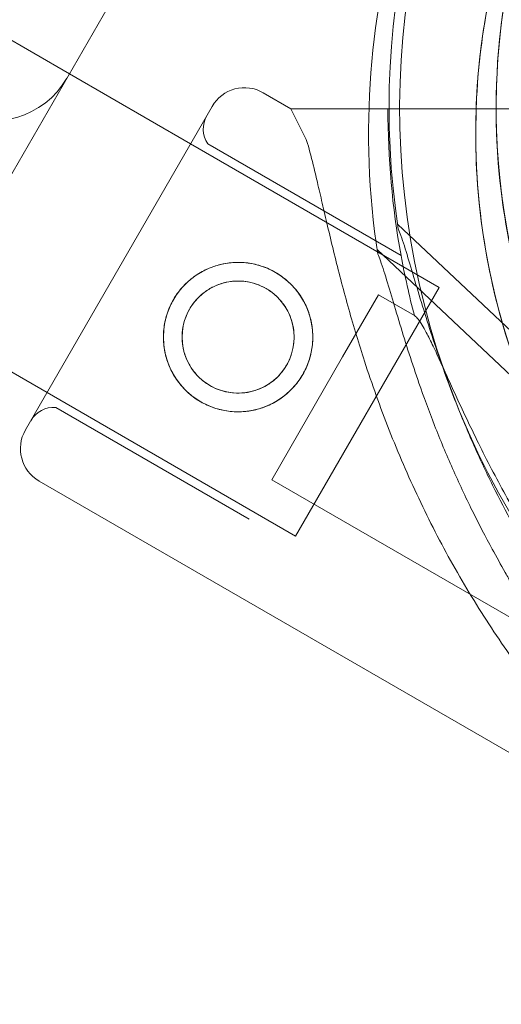
# Model space of a CAD drawing. Units: millimetres. Extents: x 13 to 16513, y 33 to 11033.
# Drawn here: x 8093 to 8138, y 4809 to 4901 of the extents above; entities that cross this region are included whole.
import ezdxf

# ---------------------------------------------------------------- set-up
doc = ezdxf.new("R2010")
doc.units = ezdxf.units.MM
doc.header["$MEASUREMENT"] = 0

msp = doc.modelspace()

# ---------------------------------------------------------------- linework, layer by layer
at = {"color": 0, "linetype": 'Continuous', "lineweight": 0}
for p, q in [((7963.781, 4973.266), (8098.014, 4895.767)), ((8084.989, 4873.207), (8117.514, 4929.541)), ((8098.014, 4895.767), (8109.37, 4889.21)), ((8116.176, 4893.999), (8118.771, 4892.501)), ((8111.395, 4892.718), (8093.895, 4862.407)), ((8093.895, 4862.407), (8111.395, 4892.718)), ((8118.771, 4892.501), (8123.436, 4892.501)), ((8118.771, 4892.501), (8120.22, 4889.623)), ((8123.436, 4892.501), (8118.771, 4892.501)), ((8118.771, 4892.501), (8118.771, 4892.501)), ((8127.867, 4892.501), (8131.366, 4892.501)), ((8131.366, 4892.501), (8127.867, 4892.501)), ((8127.875, 4892.501), (8143.053, 4892.501)), ((8135.804, 4892.501), (8127.875, 4892.501)), ((8135.804, 4892.501), (8138.492, 4892.501)), ((8109.37, 4889.21), (8132.656, 4875.766)), ((8110.991, 4889.198), (8129.098, 4878.744)), ((8153.619, 4858.231), (8128.769, 4881.679)), ((8151.704, 4855.868), (8126.853, 4879.315)), ((8119.206, 4852.47), (8132.656, 4875.766)), ((8126.973, 4875.064), (8123.614, 4869.245)), ((8126.973, 4875.064), (8130.349, 4873.114)), ((8084.564, 4872.471), (8095.92, 4865.914)), ((8123.614, 4869.245), (8116.973, 4857.743)), ((8095.92, 4865.914), (8119.206, 4852.47)), ((8096.741, 4864.516), (8114.848, 4854.063)), ((8116.973, 4857.743), (8141.892, 4843.356)), ((8095.176, 4857.626), (8153.214, 4824.118))]:
    msp.add_line(p, q, dxfattribs=at)
for radius in [7, 5.25]:
    msp.add_circle((8113.825, 4871.107), radius, dxfattribs=at)
for centre, radius, start, end in [((8200.591, 4890.196), 74.537, 84.59694, 188.73245), ((8203.502, 4892.525), 74.537, 114.59694, 218.73245), ((8202.507, 4892.559), 64.5, 46.66469, 226.66469), ((8200.591, 4890.196), 64.5, 46.66662, 178.18059), ((8202.507, 4892.559), 74.537, 142.14581, 188.73245), ((8090.852, 4899.36), 8, 242.5, 330), ((8202.507, 4892.559), 64.5, 178.18059, 226.66469), ((8114.426, 4890.968), 3.5, 60, 150), ((8113.06, 4890.602), 2.5, 150, 214.15807), ((8203.553, 4892.338), 75.686, 179.87675, 190.34699), ((8200.591, 4890.196), 64.5, 178.18059, 226.66469), ((8200.591, 4890.196), 64.5, 178.18059, 226.66469), ((8203.553, 4892.338), 75.686, 190.34699, 194.714), ((8096.56, 4862.023), 2.5, 85.84193, 150), ((8096.926, 4860.657), 3.5, 150, 240)]:
    msp.add_arc(centre, radius, start, end, dxfattribs=at)
for points, knots in [([(7915.489, 2683.745), (7915.655, 2684.032), (7915.821, 2684.32), (7916.186, 2684.953), (7916.385, 2685.298), (7916.824, 2686.057), (7917.063, 2686.471), (7917.589, 2687.382), (7917.876, 2687.879), (7918.507, 2688.972), (7918.851, 2689.569), (7919.608, 2690.88), (7920.022, 2691.596), (7920.93, 2693.17), (7921.426, 2694.029), (7922.517, 2695.918), (7923.112, 2696.949), (7924.421, 2699.216), (7925.135, 2700.452), (7926.705, 2703.172), (7927.562, 2704.656), (7929.447, 2707.921), (7930.475, 2709.701), (7932.736, 2713.619), (7933.97, 2715.755), (7936.684, 2720.456), (7938.164, 2723.02), (7941.421, 2728.661), (7943.198, 2731.738), (7947.106, 2738.507), (7949.237, 2742.199), (7953.927, 2750.322), (7956.485, 2754.753), (7962.113, 2764.501), (7965.183, 2769.817), (7971.936, 2781.514), (7975.62, 2787.895), (7983.724, 2801.932), (7988.149, 2809.596), (7996.023, 2823.235), (7999.486, 2829.232), (8005.806, 2840.178), (8008.67, 2845.14), (8014.364, 2855.002), (8017.195, 2859.906), (8022.819, 2869.647), (8025.614, 2874.487), (8031.158, 2884.09), (8033.91, 2888.856), (8039.36, 2898.297), (8042.061, 2902.975), (8047.407, 2912.234), (8050.054, 2916.819), (8055.284, 2925.878), (8057.869, 2930.355), (8062.97, 2939.191), (8065.488, 2943.551), (8070.452, 2952.149), (8072.9, 2956.389), (8077.714, 2964.728), (8080.102, 2968.863), (8086.682, 2980.26), (8090.866, 2987.507), (8100.072, 3003.452), (8105.093, 3012.149), (8116.139, 3031.282), (8122.165, 3041.718), (8135.42, 3064.678), (8142.651, 3077.201), (8158.558, 3104.753), (8167.234, 3119.781), (8186.323, 3152.844), (8196.735, 3170.877), (8219.641, 3210.552), (8232.135, 3232.193), (8259.622, 3279.802), (8274.616, 3305.771), (8307.6, 3362.902), (8325.592, 3394.065), (8365.174, 3462.622), (8386.764, 3500.017), (8434.262, 3582.286), (8460.17, 3627.161), (8517.168, 3725.883), (8548.257, 3779.732), (8616.655, 3898.2), (8653.962, 3962.819), (8736.039, 4104.98), (8780.808, 4182.522), (8879.3, 4353.115), (8933.023, 4446.166), (9051.214, 4650.878), (9115.681, 4762.539), (9211.343, 4928.23), (9242.413, 4982.046), (9281.624, 5049.961), (9290.143, 5064.716), (9301.294, 5084.03), (9303.609, 5088.04), (9308.291, 5096.15), (9310.66, 5100.253), (9315.433, 5108.519), (9317.837, 5112.684), (9322.678, 5121.068), (9325.116, 5125.291), (9330.014, 5133.775), (9332.476, 5138.039), (9337.413, 5146.59), (9339.889, 5150.879), (9344.85, 5159.471), (9347.336, 5163.777), (9352.307, 5172.387), (9354.792, 5176.692), (9361.006, 5187.454), (9364.734, 5193.911), (9372.936, 5208.117), (9377.409, 5215.865), (9386.673, 5231.911), (9391.464, 5240.209), (9396.254, 5248.506)], [0, 0, 0, 0, 1, 1, 2.2, 2.2, 3.64, 3.64, 5.368, 5.368, 7.4416, 7.4416, 9.92992, 9.92992, 12.915904, 12.915904, 16.499085, 16.499085, 20.798902, 20.798902, 25.958682, 25.958682, 32.150419, 32.150419, 39.580502, 39.580502, 48.496603, 48.496603, 59.195923, 59.195923, 72.035108, 72.035108, 87.442129, 87.442129, 105.930555, 105.930555, 128.116666, 128.116666, 154.742291, 154.742291, 175.765157, 175.765157, 193.326088, 193.326088, 210.873387, 210.873387, 228.427031, 228.427031, 245.984283, 245.984283, 263.533163, 263.533163, 281.090342, 281.090342, 298.644155, 298.644155, 316.191288, 316.191288, 333.753709, 333.753709, 351.302358, 351.302358, 381.950846, 381.950846, 418.729033, 418.729033, 462.862856, 462.862856, 515.823445, 515.823445, 579.376151, 579.376151, 655.639398, 655.639398, 747.155295, 747.155295, 856.974371, 856.974371, 988.757263, 988.757263, 1146.896732, 1146.896732, 1336.664096, 1336.664096, 1564.384932, 1564.384932, 1837.649936, 1837.649936, 2165.56794, 2165.56794, 2559.069546, 2559.069546, 3031.271472, 3031.271472, 3259.758076, 3259.758076, 3317.333187, 3317.333187, 3332.198609, 3332.198609, 3347.121876, 3347.121876, 3362.027826, 3362.027826, 3376.948123, 3376.948123, 3391.871668, 3391.871668, 3406.78183, 3406.78183, 3421.697949, 3421.697949, 3436.610686, 3436.610686, 3458.97868, 3458.97868, 3485.820273, 3485.820273, 3514.56327, 3514.56327, 3514.56327, 3514.56327]), ([(9396.363, 5248.443), (9381.363, 5222.462), (9366.363, 5196.482), (9351.363, 5170.501), (9344.23, 5158.146), (9329.986, 5133.474), (9309.1, 5097.299), (9289.199, 5062.83), (9276.906, 5041.537), (9271.063, 5031.416), (9261.659, 5015.128), (9252.255, 4998.839), (9242.85, 4982.551), (8853.318, 4307.862), (8463.786, 3633.173), (8074.254, 2958.483), (8067.645, 2947.036), (8053.809, 2923.071), (8031.597, 2884.599), (8008.3, 2844.248), (7992.304, 2816.541), (7984.267, 2802.62), (7961.377, 2762.974), (7938.487, 2723.328), (7915.598, 2683.682)], [0.526316, 0.526316, 0.526316, 0.526316, 1, 1, 1, 2, 3, 4, 5, 5, 5, 6, 6, 6, 7, 7, 7, 8, 9, 10, 11, 11, 11, 11.393893, 11.393893, 11.393893, 11.393893]), ([(9404.102, 5243.975), (9389.102, 5217.994), (9374.102, 5192.014), (9359.102, 5166.033), (9353.754, 5156.77), (9343.068, 5138.261), (9327.405, 5111.132), (9312.48, 5085.281), (9303.257, 5069.307), (9298.877, 5061.719), (9289.472, 5045.431), (9280.068, 5029.143), (9270.664, 5012.854), (8881.132, 4338.165), (8491.6, 3663.476), (8102.068, 2988.787), (8094.207, 2975.17), (8077.756, 2946.677), (8051.341, 2900.925), (8023.635, 2852.937), (8004.617, 2819.995), (7995.056, 2803.436), (7971.149, 2762.028), (7947.243, 2720.621), (7923.336, 2679.214)], [0.526316, 0.526316, 0.526316, 0.526316, 1, 1, 1, 2, 3, 4, 5, 5, 5, 6, 6, 6, 7, 7, 7, 8, 9, 10, 11, 11, 11, 11.411391, 11.411391, 11.411391, 11.411391]), ([(9405.834, 5242.975), (9390.834, 5216.994), (9375.834, 5191.014), (9360.834, 5165.033), (9355.486, 5155.77), (9344.8, 5137.261), (9329.137, 5110.132), (9314.212, 5084.281), (9304.989, 5068.307), (9300.609, 5060.719), (9291.205, 5044.431), (9281.8, 5028.143), (9272.396, 5011.854), (8882.864, 4337.165), (8493.332, 3662.476), (8103.8, 2987.787), (8095.939, 2974.17), (8079.488, 2945.677), (8053.073, 2899.925), (8025.367, 2851.937), (8006.349, 2818.995), (7996.788, 2802.436), (7972.881, 2761.028), (7948.975, 2719.621), (7925.068, 2678.214)], [0.526316, 0.526316, 0.526316, 0.526316, 1, 1, 1, 2, 3, 4, 5, 5, 5, 6, 6, 6, 7, 7, 7, 8, 9, 10, 11, 11, 11, 11.411391, 11.411391, 11.411391, 11.411391]), ([(9421.423, 5233.975), (9406.423, 5207.994), (9391.423, 5182.014), (9376.423, 5156.033), (9372.35, 5148.978), (9364.205, 5134.872), (9352.272, 5114.204), (9340.901, 5094.509), (9333.873, 5082.334), (9330.536, 5076.556), (9321.132, 5060.267), (9311.728, 5043.979), (9302.324, 5027.691), (8912.792, 4353.002), (8523.26, 3678.313), (8133.728, 3003.623), (8124.972, 2988.456), (8106.654, 2956.729), (8077.237, 2905.777), (8046.382, 2852.334), (8025.204, 2815.654), (8014.555, 2797.209), (7989.922, 2754.544), (7965.29, 2711.879), (7940.657, 2669.214)], [0.526316, 0.526316, 0.526316, 0.526316, 1, 1, 1, 2, 3, 4, 5, 5, 5, 6, 6, 6, 7, 7, 7, 8, 9, 10, 11, 11, 11, 11.423889, 11.423889, 11.423889, 11.423889]), ([(9424.021, 5232.475), (9409.021, 5206.494), (9394.021, 5180.514), (9379.021, 5154.533), (9374.948, 5147.478), (9366.804, 5133.372), (9354.87, 5112.704), (9343.5, 5093.009), (9336.471, 5080.834), (9333.135, 5075.056), (9323.73, 5058.767), (9314.326, 5042.479), (9304.922, 5026.191), (8915.39, 4351.502), (8525.858, 3676.813), (8136.326, 3002.123), (8127.57, 2986.956), (8109.252, 2955.229), (8079.835, 2904.277), (8048.98, 2850.834), (8027.802, 2814.154), (8017.153, 2795.709), (7992.521, 2753.044), (7967.888, 2710.379), (7943.255, 2667.714)], [0.526316, 0.526316, 0.526316, 0.526316, 1, 1, 1, 2, 3, 4, 5, 5, 5, 6, 6, 6, 7, 7, 7, 8, 9, 10, 11, 11, 11, 11.423889, 11.423889, 11.423889, 11.423889]), ([(9282.182, 5060.676), (9275.246, 5048.661), (9268.55, 5037.064), (9254.195, 5012.201), (9241.252, 4989.782), (9209.491, 4934.771), (8053.351, 2932.277), (8024.438, 2882.199), (8008.971, 2855.408), (7985.479, 2814.719), (7971.841, 2791.098), (7911.268, 2686.182)], [3.826608, 3.826608, 3.826608, 3.826608, 4.794655, 4.794655, 6, 6, 8.172016, 8.172016, 10.344031, 10.344031, 11.386394, 11.386394, 11.386394, 11.386394]), ([(9282.182, 5060.676), (9275.246, 5048.661), (9268.55, 5037.064), (9254.195, 5012.201), (9241.252, 4989.782), (9209.491, 4934.771), (8053.351, 2932.277), (8024.438, 2882.199), (8008.971, 2855.408), (7985.479, 2814.719), (7971.841, 2791.098), (7911.268, 2686.182)], [3.826608, 3.826608, 3.826608, 3.826608, 4.794655, 4.794655, 6, 6, 8.172016, 8.172016, 10.344031, 10.344031, 11.386394, 11.386394, 11.386394, 11.386394]), ([(9338.178, 5007.663), (9334.4, 5001.119), (9330.706, 4994.722), (9319.147, 4974.701), (9306.204, 4952.282), (9274.443, 4897.271), (8118.303, 2894.777), (8089.39, 2844.699), (8073.922, 2817.908), (8050.431, 2777.219), (8036.793, 2753.598), (7976.219, 2648.682)], [4.249891, 4.249891, 4.249891, 4.249891, 4.794655, 4.794655, 6, 6, 8.172016, 8.172016, 10.344031, 10.344031, 11.386394, 11.386394, 11.386394, 11.386394]), ([(9338.178, 5007.663), (9334.4, 5001.119), (9330.706, 4994.722), (9319.147, 4974.701), (9306.204, 4952.282), (9274.443, 4897.271), (8118.303, 2894.777), (8089.39, 2844.699), (8073.922, 2817.908), (8050.431, 2777.219), (8036.793, 2753.598), (7976.219, 2648.682)], [4.249891, 4.249891, 4.249891, 4.249891, 4.794655, 4.794655, 6, 6, 8.172016, 8.172016, 10.344031, 10.344031, 11.386394, 11.386394, 11.386394, 11.386394]), ([(8138.039, 4894.607), (8138.258, 4901.484), (8139.586, 4908.324), (8144.327, 4921.241), (8147.739, 4927.317), (8156.303, 4938.087), (8161.453, 4942.78), (8172.969, 4950.31), (8179.334, 4953.145), (8192.635, 4956.67), (8199.569, 4957.359), (8213.303, 4956.521), (8220.102, 4954.993), (8232.875, 4949.877), (8238.848, 4946.289), (8245.016, 4941.084), (8245.905, 4940.291), (8246.771, 4939.474)], [3.173347, 3.173347, 3.173347, 3.173347, 3.493347, 3.493347, 3.813347, 3.813347, 4.133347, 4.133347, 4.453347, 4.453347, 4.773347, 4.773347, 5.093347, 5.093347, 5.413347, 5.413347, 5.468733, 5.468733, 5.468733, 5.468733]), ([(8136.124, 4892.244), (8136.342, 4899.12), (8137.67, 4905.96), (8142.411, 4918.878), (8145.823, 4924.953), (8154.387, 4935.723), (8159.537, 4940.417), (8171.054, 4947.946), (8177.419, 4950.782), (8190.72, 4954.306), (8197.653, 4954.995), (8211.388, 4954.157), (8218.186, 4952.63), (8230.96, 4947.514), (8236.933, 4943.926), (8243.101, 4938.72), (8243.989, 4937.927), (8244.855, 4937.11)], [3.173347, 3.173347, 3.173347, 3.173347, 3.493347, 3.493347, 3.813347, 3.813347, 4.133347, 4.133347, 4.453347, 4.453347, 4.773347, 4.773347, 5.093347, 5.093347, 5.413347, 5.413347, 5.468733, 5.468733, 5.468733, 5.468733]), ([(8158.243, 4845.645), (8155.596, 4848.143), (8153.161, 4850.864), (8148.785, 4856.679), (8146.843, 4859.771), (8143.509, 4866.24), (8142.116, 4869.615), (8139.919, 4876.553), (8139.114, 4880.115), (8138.117, 4887.324), (8137.924, 4890.97), (8138.039, 4894.607)], [2.3271401, 2.3271401, 2.3271401, 2.3271401, 2.4963815, 2.4963815, 2.665623, 2.665623, 2.8348644, 2.8348644, 3.0041058, 3.0041058, 3.1733473, 3.1733473, 3.1733473, 3.1733473]), ([(8123.436, 4892.501), (8123.443, 4892.501), (8123.452, 4892.501), (8123.52, 4892.501), (8123.611, 4892.501), (8123.823, 4892.501), (8123.965, 4892.501), (8124.301, 4892.501), (8124.496, 4892.501), (8124.889, 4892.501), (8125.123, 4892.501), (8125.606, 4892.501), (8125.853, 4892.501), (8126.09, 4892.501)], [0.704197, 0.704197, 0.704197, 0.704197, 0.833041, 0.833041, 1.666082, 1.666082, 2.499124, 2.499124, 3.332165, 3.332165, 4.165208, 4.165208, 4.931138, 4.931138, 4.931138, 4.931138]), ([(8127.875, 4892.501), (8127.597, 4892.501), (8127.294, 4892.501), (8126.7, 4892.501), (8126.409, 4892.501), (8125.896, 4892.501), (8125.626, 4892.501), (8125.123, 4892.501), (8124.889, 4892.501), (8124.496, 4892.501), (8124.301, 4892.501), (8123.965, 4892.501), (8123.823, 4892.501), (8123.611, 4892.501), (8123.52, 4892.501), (8123.452, 4892.501), (8123.443, 4892.501), (8123.436, 4892.501)], [19.993019, 19.993019, 19.993019, 19.993019, 20.826063, 20.826063, 21.659106, 21.659106, 22.492149, 22.492149, 23.325192, 23.325192, 24.158234, 24.158234, 24.991276, 24.991276, 25.824317, 25.824317, 25.95316, 25.95316, 25.95316, 25.95316]), ([(8126.09, 4892.501), (8126.111, 4892.501), (8126.132, 4892.501), (8126.409, 4892.501), (8126.7, 4892.501), (8127.294, 4892.501), (8127.597, 4892.501), (8127.875, 4892.501)], [4.931138, 4.931138, 4.931138, 4.931138, 4.998251, 4.998251, 5.831295, 5.831295, 6.664339, 6.664339, 6.664339, 6.664339]), ([(8131.366, 4892.501), (8131.373, 4892.501), (8131.382, 4892.501), (8131.45, 4892.501), (8131.541, 4892.501), (8131.753, 4892.501), (8131.895, 4892.501), (8132.231, 4892.501), (8132.426, 4892.501), (8132.819, 4892.501), (8133.053, 4892.501), (8133.556, 4892.501), (8133.826, 4892.501), (8134.339, 4892.501), (8134.63, 4892.501), (8135.223, 4892.501), (8135.527, 4892.501), (8135.804, 4892.501)], [0.704197, 0.704197, 0.704197, 0.704197, 0.833041, 0.833041, 1.666082, 1.666082, 2.499123, 2.499123, 3.332165, 3.332165, 4.165208, 4.165208, 4.998252, 4.998252, 5.831296, 5.831296, 6.664341, 6.664341, 6.664341, 6.664341]), ([(8135.804, 4892.501), (8135.527, 4892.501), (8135.223, 4892.501), (8134.63, 4892.501), (8134.339, 4892.501), (8133.826, 4892.501), (8133.556, 4892.501), (8133.053, 4892.501), (8132.819, 4892.501), (8132.426, 4892.501), (8132.231, 4892.501), (8131.895, 4892.501), (8131.753, 4892.501), (8131.541, 4892.501), (8131.45, 4892.501), (8131.382, 4892.501), (8131.373, 4892.501), (8131.366, 4892.501)], [19.993024, 19.993024, 19.993024, 19.993024, 20.826069, 20.826069, 21.659114, 21.659114, 22.492157, 22.492157, 23.3252, 23.3252, 24.158242, 24.158242, 24.991284, 24.991284, 25.824324, 25.824324, 25.953168, 25.953168, 25.953168, 25.953168]), ([(8156.327, 4843.282), (8153.68, 4845.779), (8151.246, 4848.501), (8146.869, 4854.315), (8144.928, 4857.408), (8141.593, 4863.876), (8140.2, 4867.252), (8138.003, 4874.19), (8137.199, 4877.752), (8136.201, 4884.96), (8136.008, 4888.607), (8136.124, 4892.244)], [2.3271401, 2.3271401, 2.3271401, 2.3271401, 2.4963815, 2.4963815, 2.665623, 2.665623, 2.8348644, 2.8348644, 3.0041058, 3.0041058, 3.1733473, 3.1733473, 3.1733473, 3.1733473]), ([(8139.992, 4892.501), (8139.992, 4892.501), (8139.983, 4892.501), (8139.944, 4892.501), (8139.914, 4892.501), (8139.843, 4892.501), (8139.796, 4892.501), (8139.684, 4892.501), (8139.618, 4892.501), (8139.488, 4892.501), (8139.41, 4892.501), (8139.242, 4892.501), (8139.152, 4892.501), (8138.981, 4892.501), (8138.884, 4892.501), (8138.686, 4892.501), (8138.585, 4892.501), (8138.492, 4892.501)], [4.442895, 4.442895, 4.442895, 4.442895, 4.720575, 4.720575, 4.998255, 4.998255, 5.275936, 5.275936, 5.553616, 5.553616, 5.831298, 5.831298, 6.108979, 6.108979, 6.386661, 6.386661, 6.664342, 6.664342, 6.664342, 6.664342]), ([(8120.22, 4889.623), (8120.258, 4889.501), (8120.295, 4889.375), (8120.535, 4888.545), (8120.738, 4887.757), (8121.078, 4886.372), (8121.22, 4885.77), (8121.517, 4884.496), (8121.672, 4883.823), (8121.997, 4882.419), (8122.168, 4881.687), (8122.525, 4880.177), (8122.712, 4879.4), (8123.105, 4877.815), (8123.311, 4877.007), (8123.74, 4875.375), (8123.964, 4874.551), (8124.659, 4872.081), (8125.157, 4870.437), (8126.37, 4866.705), (8127.141, 4864.542), (8128.832, 4860.245), (8129.753, 4858.109), (8131.742, 4853.9), (8132.811, 4851.826), (8135.087, 4847.772), (8136.294, 4845.791), (8138.827, 4841.952), (8140.152, 4840.095), (8142.896, 4836.526), (8144.315, 4834.813), (8146.489, 4832.364), (8147.221, 4831.568), (8148.694, 4830.018), (8149.435, 4829.264), (8150.707, 4828.008), (8151.237, 4827.496), (8151.765, 4826.995)], [105.624581, 105.624581, 105.624581, 105.624581, 106.295101, 106.295101, 109.970384, 109.970384, 112.47679, 112.47679, 114.983197, 114.983197, 117.489604, 117.489604, 119.996011, 119.996011, 122.502417, 122.502417, 125.008824, 125.008824, 130.021638, 130.021638, 136.880429, 136.880429, 143.73922, 143.73922, 150.59801, 150.59801, 157.456801, 157.456801, 164.315592, 164.315592, 171.174383, 171.174383, 174.603779, 174.603779, 178.033174, 178.033174, 180.485141, 180.485141, 180.485141, 180.485141]), ([(8151.765, 4826.995), (8151.237, 4827.496), (8150.707, 4828.008), (8149.435, 4829.264), (8148.694, 4830.018), (8147.221, 4831.568), (8146.489, 4832.364), (8144.315, 4834.813), (8142.896, 4836.526), (8140.152, 4840.095), (8138.827, 4841.952), (8136.294, 4845.791), (8135.087, 4847.772), (8132.811, 4851.826), (8131.742, 4853.9), (8129.753, 4858.109), (8128.832, 4860.245), (8127.141, 4864.542), (8126.37, 4866.705), (8125.157, 4870.437), (8124.659, 4872.081), (8123.964, 4874.551), (8123.74, 4875.375), (8123.311, 4877.007), (8123.105, 4877.815), (8122.712, 4879.4), (8122.525, 4880.177), (8122.168, 4881.687), (8121.997, 4882.419), (8121.672, 4883.823), (8121.517, 4884.496), (8121.22, 4885.77), (8121.078, 4886.372), (8120.738, 4887.757), (8120.535, 4888.545), (8120.295, 4889.375), (8120.258, 4889.501), (8120.22, 4889.623)], [4.406824, 4.406824, 4.406824, 4.406824, 6.858791, 6.858791, 10.288186, 10.288186, 13.717582, 13.717582, 20.576373, 20.576373, 27.435164, 27.435164, 34.293955, 34.293955, 41.152746, 41.152746, 48.011537, 48.011537, 54.870328, 54.870328, 59.883141, 59.883141, 62.389548, 62.389548, 64.895955, 64.895955, 67.402361, 67.402361, 69.908768, 69.908768, 72.415175, 72.415175, 74.921582, 74.921582, 78.596864, 78.596864, 79.267384, 79.267384, 79.267384, 79.267384]), ([(8142.198, 4848.759), (8142.192, 4848.774), (8142.186, 4848.79), (8142.111, 4848.976), (8142.002, 4849.193), (8141.741, 4849.693), (8141.564, 4850.015), (8141.185, 4850.693), (8140.983, 4851.05), (8140.368, 4852.144), (8139.945, 4852.904), (8138.947, 4854.74), (8138.31, 4855.954), (8137.053, 4858.489), (8136.433, 4859.809), (8135.245, 4862.491), (8134.679, 4863.854), (8133.623, 4866.552), (8133.133, 4867.887), (8132.382, 4870.048), (8132.074, 4870.969), (8131.473, 4872.832), (8131.181, 4873.773), (8130.624, 4875.607), (8130.36, 4876.501), (8129.861, 4878.174), (8129.627, 4878.955), (8129.296, 4879.981), (8129.185, 4880.315), (8128.993, 4880.847), (8128.913, 4881.057), (8128.834, 4881.243)], [0.834091, 0.834091, 0.834091, 0.834091, 0.923404, 0.923404, 1.846807, 1.846807, 3.113418, 3.113418, 4.38003, 4.38003, 6.913252, 6.913252, 10.995476, 10.995476, 15.0777, 15.0777, 19.159924, 19.159924, 23.242148, 23.242148, 26.040521, 26.040521, 28.838895, 28.838895, 31.637268, 31.637268, 34.435642, 34.435642, 35.813659, 35.813659, 36.832291, 36.832291, 36.832291, 36.832291]), ([(8140.282, 4846.395), (8140.276, 4846.411), (8140.27, 4846.426), (8140.195, 4846.612), (8140.087, 4846.83), (8139.825, 4847.33), (8139.648, 4847.651), (8139.269, 4848.329), (8139.068, 4848.686), (8138.452, 4849.781), (8138.029, 4850.54), (8137.031, 4852.376), (8136.395, 4853.591), (8135.138, 4856.125), (8134.517, 4857.445), (8133.33, 4860.128), (8132.763, 4861.491), (8131.707, 4864.188), (8131.218, 4865.523), (8130.466, 4867.684), (8130.158, 4868.606), (8129.558, 4870.468), (8129.265, 4871.409), (8128.709, 4873.243), (8128.444, 4874.137), (8127.945, 4875.811), (8127.711, 4876.591), (8127.381, 4877.618), (8127.269, 4877.952), (8127.078, 4878.483), (8126.997, 4878.693), (8126.919, 4878.88)], [0.834091, 0.834091, 0.834091, 0.834091, 0.923404, 0.923404, 1.846807, 1.846807, 3.113418, 3.113418, 4.38003, 4.38003, 6.913252, 6.913252, 10.995476, 10.995476, 15.0777, 15.0777, 19.159924, 19.159924, 23.242148, 23.242148, 26.040521, 26.040521, 28.838895, 28.838895, 31.637268, 31.637268, 34.435642, 34.435642, 35.813659, 35.813659, 36.832291, 36.832291, 36.832291, 36.832291]), ([(8117.325, 4877.17), (8117.709, 4876.948), (8118.084, 4876.682), (8118.78, 4876.074), (8119.102, 4875.731), (8119.668, 4874.99), (8119.914, 4874.592), (8120.317, 4873.767), (8120.474, 4873.341), (8120.7, 4872.497), (8120.777, 4872.05), (8120.84, 4871.134), (8120.827, 4870.666), (8120.706, 4869.741), (8120.599, 4869.283), (8120.301, 4868.408), (8120.109, 4867.991), (8119.666, 4867.224), (8119.4, 4866.849), (8118.792, 4866.153), (8118.449, 4865.831), (8117.708, 4865.264), (8117.309, 4865.019), (8116.485, 4864.616), (8116.059, 4864.459), (8115.215, 4864.233), (8114.768, 4864.156), (8113.852, 4864.092), (8113.384, 4864.106), (8112.459, 4864.226), (8112.002, 4864.333), (8111.126, 4864.632), (8110.709, 4864.824), (8109.941, 4865.267), (8109.567, 4865.533), (8108.871, 4866.141), (8108.549, 4866.484), (8107.982, 4867.225), (8107.737, 4867.623), (8107.334, 4868.448), (8107.177, 4868.874), (8106.951, 4869.718), (8106.874, 4870.165), (8106.81, 4871.08), (8106.824, 4871.549), (8106.944, 4872.474), (8107.051, 4872.931), (8107.35, 4873.807), (8107.542, 4874.224), (8107.985, 4874.991), (8108.25, 4875.366), (8108.859, 4876.062), (8109.201, 4876.384), (8109.942, 4876.951), (8110.341, 4877.196), (8111.166, 4877.599), (8111.592, 4877.756), (8112.436, 4877.982), (8112.883, 4878.059), (8113.798, 4878.122), (8114.266, 4878.109), (8115.191, 4877.989), (8115.649, 4877.882), (8116.524, 4877.583), (8116.941, 4877.391), (8117.325, 4877.17)], [0, 0, 0, 0, 1.329784, 1.329784, 2.659567, 2.659567, 3.989351, 3.989351, 5.319135, 5.319135, 6.648301, 6.648301, 7.977468, 7.977468, 9.306635, 9.306635, 10.635802, 10.635802, 11.964969, 11.964969, 13.294136, 13.294136, 14.623303, 14.623303, 15.95247, 15.95247, 17.282253, 17.282253, 18.612037, 18.612037, 19.94182, 19.94182, 21.271604, 21.271604, 22.601388, 22.601388, 23.931171, 23.931171, 25.260955, 25.260955, 26.590739, 26.590739, 27.919906, 27.919906, 29.249072, 29.249072, 30.578239, 30.578239, 31.907406, 31.907406, 33.236573, 33.236573, 34.56574, 34.56574, 35.894907, 35.894907, 37.224074, 37.224074, 38.553857, 38.553857, 39.883641, 39.883641, 41.213425, 41.213425, 42.543208, 42.543208, 42.543208, 42.543208]), ([(8116.45, 4875.654), (8116.739, 4875.488), (8117.02, 4875.288), (8117.542, 4874.831), (8117.784, 4874.574), (8118.208, 4874.018), (8118.392, 4873.719), (8118.694, 4873.101), (8118.812, 4872.782), (8118.981, 4872.15), (8119.039, 4871.815), (8119.086, 4871.129), (8119.077, 4870.778), (8118.987, 4870.085), (8118.906, 4869.741), (8118.682, 4869.084), (8118.538, 4868.771), (8118.205, 4868.194), (8118.006, 4867.913), (8117.549, 4867.39), (8117.292, 4867.149), (8116.736, 4866.724), (8116.437, 4866.54), (8115.819, 4866.239), (8115.5, 4866.121), (8114.868, 4865.952), (8114.533, 4865.894), (8113.847, 4865.846), (8113.496, 4865.856), (8112.803, 4865.946), (8112.459, 4866.026), (8111.802, 4866.25), (8111.489, 4866.394), (8110.912, 4866.727), (8110.63, 4866.927), (8110.108, 4867.384), (8109.867, 4867.641), (8109.442, 4868.197), (8109.258, 4868.496), (8108.957, 4869.113), (8108.839, 4869.433), (8108.67, 4870.065), (8108.612, 4870.4), (8108.564, 4871.086), (8108.574, 4871.437), (8108.664, 4872.13), (8108.744, 4872.474), (8108.968, 4873.131), (8109.112, 4873.444), (8109.445, 4874.021), (8109.645, 4874.302), (8110.101, 4874.824), (8110.359, 4875.066), (8110.915, 4875.491), (8111.214, 4875.675), (8111.832, 4875.976), (8112.151, 4876.094), (8112.783, 4876.263), (8113.118, 4876.321), (8113.804, 4876.369), (8114.154, 4876.359), (8114.848, 4876.269), (8115.191, 4876.188), (8115.848, 4875.964), (8116.162, 4875.821), (8116.45, 4875.654)], [0, 0, 0, 0, 0.999436, 0.999436, 1.998873, 1.998873, 2.998309, 2.998309, 3.997746, 3.997746, 4.996473, 4.996473, 5.9952, 5.9952, 6.993927, 6.993927, 7.992654, 7.992654, 8.991381, 8.991381, 9.990108, 9.990108, 10.988835, 10.988835, 11.987562, 11.987562, 12.986998, 12.986998, 13.986435, 13.986435, 14.985871, 14.985871, 15.985307, 15.985307, 16.984744, 16.984744, 17.98418, 17.98418, 18.983617, 18.983617, 19.983053, 19.983053, 20.98178, 20.98178, 21.980507, 21.980507, 22.979234, 22.979234, 23.977961, 23.977961, 24.976688, 24.976688, 25.975415, 25.975415, 26.974142, 26.974142, 27.972869, 27.972869, 28.972305, 28.972305, 29.971742, 29.971742, 30.971178, 30.971178, 31.970615, 31.970615, 31.970615, 31.970615]), ([(8144.318, 4847.557), (8143.564, 4848.649), (8142.801, 4849.799), (8141.081, 4852.513), (8140.131, 4854.104), (8138.319, 4857.326), (8137.457, 4858.958), (8135.852, 4862.159), (8135.108, 4863.727), (8134.161, 4865.779), (8133.89, 4866.372), (8133.356, 4867.548), (8133.091, 4868.131), (8132.583, 4869.24), (8132.339, 4869.768), (8131.879, 4870.729), (8131.663, 4871.163), (8131.334, 4871.783), (8131.201, 4872.021), (8130.945, 4872.442), (8130.821, 4872.625), (8130.59, 4872.917), (8130.483, 4873.025), (8130.375, 4873.099), (8130.362, 4873.107), (8130.349, 4873.114)], [1.133895, 1.133895, 1.133895, 1.133895, 5.170834, 5.170834, 10.341667, 10.341667, 15.512501, 15.512501, 20.683335, 20.683335, 22.695592, 22.695592, 24.707849, 24.707849, 26.720107, 26.720107, 28.732364, 28.732364, 30.071109, 30.071109, 31.409853, 31.409853, 32.748597, 32.748597, 32.932098, 32.932098, 32.932098, 32.932098])]:
    msp.add_open_spline(points, degree=3, knots=knots, dxfattribs=at)
msp.add_rational_spline([(8120.22, 4889.623), (8120.22, 4889.623), (8120.22, 4889.623)], [1, 1.00000000012, 1.00000000025], degree=2, dxfattribs=at)

doc.saveas('drawing.dxf')
